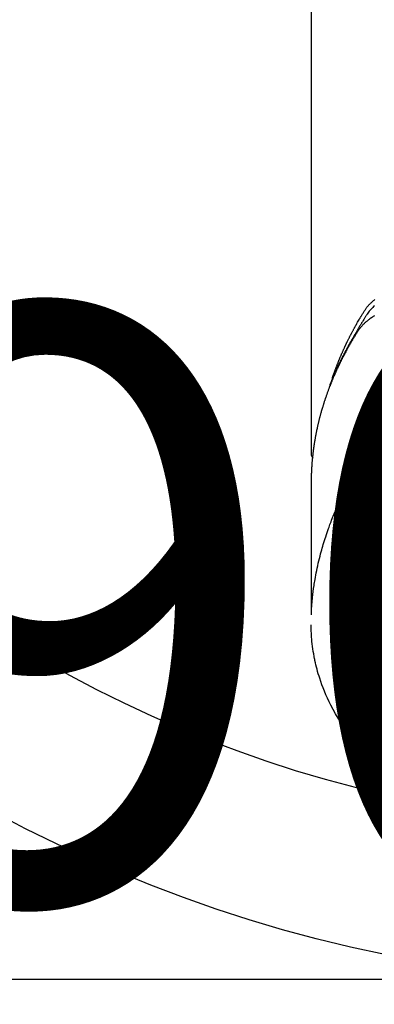
# Model space of a CAD drawing. Extents: x 0 to 26473, y -25 to 8845.
# Drawn here: x 2888 to 2911, y 6643 to 6706 of the extents above; entities that cross this region are included whole.
import ezdxf

# ---------------------------------------------------------------- set-up
doc = ezdxf.new("R2010")
doc.units = 0
doc.header["$LTSCALE"] = 50
doc.header["$MEASUREMENT"] = 0
doc.layers.get('0').update_dxf_attribs({"linetype": 'CONTINUOUS'})
doc.layers.get('DEFPOINTS').update_dxf_attribs({"color": 146, "linetype": 'CONTINUOUS'})
doc.layers.add('150-機器', color=8, linetype='CONTINUOUS')
doc.styles.add('KH001', font='txt')
doc.dimstyles.new('KH1xx015', dxfattribs={"dimscale": 10, "dimtxt": 3.8, "dimasz": 0.8, "dimexe": 0.3, "dimexo": 1.2, "dimgap": 0.5, "dimtad": 3, "dimdec": 1, "dimdsep": 46, "dimlunit": 6, "dimtxsty": 'KH001', "dimblk": 'DOT', "dimcen": 1, "dimdle": 1, "dimclrd": 256, "dimclre": 256, "dimclrt": 256, "dimadec": 0, "dimazin": 0, "dimtfac": 1, "dimtdec": 1, "dimtix": 1, "dimtmove": 2, "dimatfit": 3, "dimldrblk": 'CLOSEDBLANK', "dimfxl": 1, "dimtolj": 1, "dimtzin": 0, "dimlwd": -1, "dimlwe": -1, "dimarcsym": 0})

# ---------------------------------------------------------------- blocks, each defined once
blk = doc.blocks.new('F402_H')
at = {"layer": '150-機器', "color": 13, "linetype": 'Continuous'}
blk.add_line((-22.939, -188.142), (-22.939, -261.807), dxfattribs=at)
for points in [[(-18.897, -252.306), (-18.95, -252.353), (-19.002, -252.401), (-19.046, -252.444), (-19.09, -252.488), (-19.131, -252.534), (-19.172, -252.581), (-19.22, -252.643), (-19.265, -252.706), (-19.309, -252.771), (-19.352, -252.837), (-19.372, -252.868), (-19.392, -252.898), (-19.412, -252.929), (-19.432, -252.96), (-19.455, -252.995), (-19.478, -253.031), (-19.501, -253.066), (-19.524, -253.101), (-19.571, -253.176), (-19.617, -253.251), (-19.664, -253.326), (-19.71, -253.401), (-19.729, -253.432), (-19.748, -253.462), (-19.767, -253.493), (-19.786, -253.524), (-19.812, -253.567), (-19.837, -253.609), (-19.862, -253.652), (-19.887, -253.695), (-19.917, -253.751), (-19.947, -253.807), (-19.977, -253.863), (-20.008, -253.918), (-20.033, -253.96), (-20.059, -254.001), (-20.084, -254.043), (-20.11, -254.084), (-20.128, -254.113), (-20.145, -254.142), (-20.162, -254.171), (-20.18, -254.2), (-20.231, -254.286), (-20.283, -254.373), (-20.334, -254.46), (-20.384, -254.548), (-20.411, -254.593), (-20.437, -254.639), (-20.463, -254.685), (-20.489, -254.731), (-20.508, -254.764), (-20.526, -254.798), (-20.544, -254.831), (-20.563, -254.865), (-20.581, -254.898), (-20.599, -254.932), (-20.617, -254.965), (-20.636, -254.998), (-20.66, -255.044), (-20.685, -255.091), (-20.71, -255.137), (-20.734, -255.183), (-20.761, -255.233), (-20.788, -255.284), (-20.814, -255.335), (-20.84, -255.385), (-20.857, -255.419), (-20.875, -255.453), (-20.892, -255.486), (-20.909, -255.52), (-20.926, -255.554), (-20.943, -255.587), (-20.961, -255.621), (-20.978, -255.655), (-20.995, -255.688), (-21.011, -255.722), (-21.028, -255.756), (-21.045, -255.789), (-21.078, -255.857), (-21.111, -255.924), (-21.144, -255.992), (-21.177, -256.06), (-21.189, -256.085), (-21.202, -256.11), (-21.214, -256.136), (-21.226, -256.161), (-21.246, -256.204), (-21.267, -256.246), (-21.287, -256.288), (-21.307, -256.331), (-21.329, -256.378), (-21.35, -256.424), (-21.371, -256.471), (-21.393, -256.518), (-21.417, -256.574), (-21.442, -256.629), (-21.466, -256.684), (-21.49, -256.74), (-21.501, -256.765), (-21.512, -256.791), (-21.523, -256.816), (-21.533, -256.842), (-21.554, -256.893), (-21.576, -256.944), (-21.596, -256.995), (-21.617, -257.047), (-21.632, -257.086), (-21.647, -257.124), (-21.662, -257.163), (-21.677, -257.202), (-21.686, -257.227), (-21.696, -257.253), (-21.705, -257.279), (-21.715, -257.305), (-21.734, -257.361), (-21.754, -257.417), (-21.773, -257.473), (-21.792, -257.529)], [(-21.583, -256.961), (-21.563, -256.897), (-21.543, -256.832), (-21.522, -256.768), (-21.501, -256.704), (-21.483, -256.65), (-21.464, -256.596), (-21.445, -256.543), (-21.426, -256.489), (-21.417, -256.467), (-21.409, -256.445), (-21.401, -256.423), (-21.393, -256.401), (-21.38, -256.365), (-21.367, -256.329), (-21.354, -256.294), (-21.341, -256.258), (-21.329, -256.227), (-21.317, -256.196), (-21.306, -256.165), (-21.294, -256.133), (-21.28, -256.098), (-21.266, -256.062), (-21.252, -256.026), (-21.238, -255.991), (-21.214, -255.929), (-21.189, -255.866), (-21.164, -255.804), (-21.139, -255.742), (-21.128, -255.716), (-21.117, -255.69), (-21.106, -255.663), (-21.095, -255.637), (-21.084, -255.61), (-21.073, -255.583), (-21.062, -255.557), (-21.051, -255.53), (-21.039, -255.503), (-21.028, -255.477), (-21.016, -255.45), (-21.005, -255.423), (-20.997, -255.406), (-20.99, -255.388), (-20.982, -255.37), (-20.975, -255.352), (-20.959, -255.317), (-20.943, -255.282), (-20.928, -255.247), (-20.912, -255.212), (-20.9, -255.185), (-20.888, -255.158), (-20.877, -255.132), (-20.865, -255.105), (-20.849, -255.07), (-20.833, -255.035), (-20.816, -255), (-20.8, -254.965), (-20.788, -254.938), (-20.776, -254.912), (-20.764, -254.885), (-20.751, -254.859), (-20.739, -254.832), (-20.726, -254.806), (-20.714, -254.779), (-20.701, -254.753), (-20.693, -254.735), (-20.685, -254.718), (-20.676, -254.7), (-20.668, -254.682), (-20.659, -254.665), (-20.651, -254.647), (-20.642, -254.63), (-20.634, -254.612), (-20.612, -254.569), (-20.591, -254.525), (-20.569, -254.481), (-20.548, -254.437), (-20.531, -254.402), (-20.513, -254.367), (-20.496, -254.332), (-20.478, -254.297), (-20.46, -254.262), (-20.442, -254.227), (-20.424, -254.192), (-20.406, -254.157), (-20.395, -254.135), (-20.383, -254.113), (-20.372, -254.091), (-20.36, -254.069), (-20.34, -254.03), (-20.319, -253.991), (-20.298, -253.952), (-20.278, -253.913), (-20.259, -253.878), (-20.24, -253.843), (-20.222, -253.809), (-20.203, -253.774), (-20.189, -253.748), (-20.174, -253.722), (-20.16, -253.696), (-20.146, -253.67), (-20.132, -253.644), (-20.117, -253.618), (-20.103, -253.591), (-20.088, -253.565), (-20.078, -253.548), (-20.069, -253.531), (-20.059, -253.514), (-20.049, -253.496), (-20.01, -253.427), (-19.97, -253.357), (-19.931, -253.288), (-19.891, -253.219), (-19.875, -253.193), (-19.86, -253.168), (-19.845, -253.142), (-19.83, -253.116), (-19.815, -253.09), (-19.799, -253.064), (-19.784, -253.039), (-19.769, -253.013), (-19.759, -252.995), (-19.748, -252.978), (-19.738, -252.961), (-19.727, -252.944), (-19.701, -252.901), (-19.675, -252.858), (-19.648, -252.815), (-19.622, -252.772), (-19.596, -252.729), (-19.569, -252.686), (-19.542, -252.644), (-19.516, -252.601), (-19.494, -252.566), (-19.471, -252.531), (-19.448, -252.497), (-19.425, -252.463), (-19.401, -252.43), (-19.376, -252.398), (-19.351, -252.366), (-19.325, -252.334), (-19.3, -252.305), (-19.274, -252.275), (-19.248, -252.246), (-19.221, -252.218), (-19.193, -252.188), (-19.165, -252.16), (-19.136, -252.131), (-19.107, -252.103), (-19.086, -252.084), (-19.064, -252.064), (-19.043, -252.045), (-19.021, -252.026), (-18.983, -251.994), (-18.945, -251.962), (-18.907, -251.931), (-18.868, -251.901)], [(-18.894, -252.945), (-18.965, -252.989), (-19.022, -253.025), (-19.078, -253.062), (-19.133, -253.1), (-19.187, -253.139), (-19.232, -253.173), (-19.277, -253.206), (-19.321, -253.241), (-19.364, -253.276), (-19.399, -253.305), (-19.434, -253.335), (-19.469, -253.366), (-19.503, -253.397), (-19.529, -253.422), (-19.556, -253.447), (-19.582, -253.472), (-19.608, -253.498), (-19.633, -253.524), (-19.658, -253.55), (-19.682, -253.576), (-19.706, -253.602), (-19.742, -253.642), (-19.777, -253.683), (-19.811, -253.725), (-19.844, -253.768), (-19.868, -253.801), (-19.892, -253.834), (-19.916, -253.867), (-19.938, -253.901), (-19.956, -253.929), (-19.974, -253.956), (-19.991, -253.984), (-20.009, -254.012), (-20.028, -254.042), (-20.047, -254.073), (-20.066, -254.104), (-20.085, -254.135), (-20.108, -254.171), (-20.13, -254.208), (-20.153, -254.245), (-20.175, -254.281), (-20.193, -254.312), (-20.212, -254.343), (-20.23, -254.374), (-20.249, -254.404), (-20.267, -254.435), (-20.285, -254.466), (-20.303, -254.497), (-20.321, -254.528), (-20.34, -254.558), (-20.358, -254.589), (-20.376, -254.62), (-20.394, -254.651), (-20.412, -254.682), (-20.43, -254.712), (-20.447, -254.743), (-20.465, -254.774), (-20.487, -254.813), (-20.51, -254.853), (-20.532, -254.892), (-20.554, -254.932), (-20.573, -254.967), (-20.592, -255.001), (-20.611, -255.036), (-20.631, -255.071), (-20.648, -255.102), (-20.665, -255.133), (-20.682, -255.164), (-20.699, -255.195), (-20.729, -255.251), (-20.759, -255.307), (-20.789, -255.363), (-20.818, -255.419), (-20.828, -255.438), (-20.838, -255.457), (-20.847, -255.475), (-20.857, -255.494), (-20.876, -255.531), (-20.895, -255.569), (-20.915, -255.606), (-20.934, -255.644), (-20.95, -255.675), (-20.966, -255.706), (-20.982, -255.737), (-20.998, -255.768), (-21.01, -255.793), (-21.022, -255.818), (-21.034, -255.843), (-21.047, -255.868), (-21.062, -255.9), (-21.077, -255.931), (-21.093, -255.962), (-21.108, -255.994), (-21.121, -256.019), (-21.133, -256.044), (-21.145, -256.069), (-21.157, -256.094), (-21.169, -256.119), (-21.18, -256.144), (-21.192, -256.169), (-21.204, -256.194), (-21.213, -256.213), (-21.222, -256.232), (-21.231, -256.25), (-21.24, -256.269), (-21.258, -256.307), (-21.275, -256.345), (-21.293, -256.383), (-21.31, -256.421), (-21.321, -256.446), (-21.332, -256.471), (-21.343, -256.496), (-21.355, -256.521), (-21.369, -256.553), (-21.383, -256.584), (-21.397, -256.616), (-21.412, -256.647), (-21.423, -256.672), (-21.434, -256.697), (-21.445, -256.723), (-21.455, -256.748), (-21.472, -256.786), (-21.488, -256.824), (-21.505, -256.861), (-21.521, -256.899), (-21.532, -256.925), (-21.542, -256.95), (-21.553, -256.975), (-21.564, -257.001), (-21.579, -257.038), (-21.595, -257.076), (-21.611, -257.114), (-21.626, -257.152), (-21.639, -257.184), (-21.651, -257.215), (-21.664, -257.247), (-21.677, -257.278), (-21.687, -257.304), (-21.697, -257.329), (-21.708, -257.355), (-21.718, -257.38), (-21.733, -257.418), (-21.747, -257.456), (-21.762, -257.494), (-21.777, -257.533), (-21.789, -257.564), (-21.801, -257.596), (-21.813, -257.628), (-21.825, -257.66), (-21.842, -257.704), (-21.858, -257.749), (-21.874, -257.793), (-21.89, -257.838), (-21.904, -257.876), (-21.918, -257.914), (-21.931, -257.952), (-21.945, -257.99), (-21.959, -258.029), (-21.972, -258.067), (-21.986, -258.105), (-21.999, -258.143), (-22.008, -258.169), (-22.016, -258.194), (-22.024, -258.22), (-22.033, -258.246), (-22.046, -258.284), (-22.058, -258.322), (-22.071, -258.36), (-22.084, -258.398), (-22.096, -258.437), (-22.109, -258.475), (-22.121, -258.514), (-22.134, -258.552), (-22.142, -258.578), (-22.15, -258.603), (-22.158, -258.629), (-22.166, -258.655), (-22.177, -258.693), (-22.189, -258.731), (-22.201, -258.77), (-22.212, -258.808), (-22.232, -258.872), (-22.251, -258.936), (-22.27, -259), (-22.288, -259.065), (-22.303, -259.116), (-22.317, -259.167), (-22.331, -259.219), (-22.345, -259.27), (-22.355, -259.308), (-22.366, -259.347), (-22.376, -259.385), (-22.386, -259.424), (-22.396, -259.462), (-22.406, -259.501), (-22.416, -259.54), (-22.426, -259.578), (-22.439, -259.63), (-22.451, -259.681), (-22.463, -259.733), (-22.476, -259.785), (-22.485, -259.823), (-22.494, -259.862), (-22.504, -259.901), (-22.513, -259.939), (-22.522, -259.978), (-22.53, -260.017), (-22.539, -260.055), (-22.548, -260.094), (-22.561, -260.158), (-22.575, -260.223), (-22.588, -260.288), (-22.601, -260.352), (-22.612, -260.404), (-22.622, -260.455), (-22.632, -260.507), (-22.642, -260.559), (-22.647, -260.585), (-22.652, -260.611), (-22.657, -260.636), (-22.662, -260.662), (-22.672, -260.714), (-22.681, -260.766), (-22.69, -260.817), (-22.699, -260.869), (-22.703, -260.895), (-22.708, -260.921), (-22.712, -260.947), (-22.716, -260.973), (-22.722, -261.011), (-22.729, -261.05), (-22.735, -261.089), (-22.741, -261.128), (-22.745, -261.154), (-22.749, -261.18), (-22.753, -261.205), (-22.757, -261.231), (-22.763, -261.27), (-22.769, -261.309), (-22.774, -261.348), (-22.78, -261.386), (-22.787, -261.438), (-22.794, -261.49), (-22.8, -261.542), (-22.807, -261.594), (-22.812, -261.633), (-22.816, -261.672), (-22.821, -261.711), (-22.826, -261.75), (-22.829, -261.775), (-22.832, -261.801), (-22.835, -261.827), (-22.838, -261.853), (-22.841, -261.879), (-22.844, -261.905), (-22.847, -261.931), (-22.85, -261.957), (-22.851, -261.972), (-22.853, -261.988), (-22.854, -262.003), (-22.856, -262.019), (-22.859, -262.056), (-22.863, -262.092), (-22.866, -262.129), (-22.87, -262.165), (-22.873, -262.204), (-22.877, -262.243), (-22.88, -262.282), (-22.884, -262.321), (-22.886, -262.347), (-22.888, -262.373), (-22.89, -262.399), (-22.892, -262.425), (-22.894, -262.451), (-22.896, -262.477), (-22.898, -262.502), (-22.9, -262.528), (-22.901, -262.555), (-22.903, -262.581), (-22.905, -262.607), (-22.907, -262.633), (-22.907, -262.646), (-22.908, -262.659), (-22.909, -262.672), (-22.91, -262.685), (-22.912, -262.724), (-22.914, -262.763), (-22.916, -262.802), (-22.918, -262.841), (-22.919, -262.867), (-22.92, -262.892), (-22.921, -262.918), (-22.923, -262.944), (-22.924, -262.97), (-22.925, -262.996), (-22.926, -263.022), (-22.928, -263.048), (-22.93, -263.113), (-22.932, -263.178), (-22.934, -263.243), (-22.936, -263.308), (-22.937, -263.373), (-22.937, -263.439), (-22.938, -263.504), (-22.939, -263.569), (-22.939, -263.613), (-22.939, -263.656), (-22.939, -263.7), (-22.94, -263.744), (-22.94, -263.833), (-22.94, -263.922), (-22.94, -264.011), (-22.94, -264.1), (-22.938, -266.096), (-22.937, -268.091), (-22.938, -270.087), (-22.94, -272.082)], [(-22.924, -272.005), (-22.908, -271.752), (-22.891, -271.499), (-22.872, -271.246), (-22.849, -270.993), (-22.828, -270.798), (-22.804, -270.604), (-22.779, -270.41), (-22.751, -270.216), (-22.736, -270.12), (-22.722, -270.025), (-22.706, -269.929), (-22.69, -269.834), (-22.665, -269.69), (-22.639, -269.546), (-22.611, -269.402), (-22.582, -269.259), (-22.55, -269.104), (-22.517, -268.949), (-22.482, -268.794), (-22.446, -268.64), (-22.41, -268.492), (-22.372, -268.344), (-22.334, -268.196), (-22.294, -268.049), (-22.262, -267.932), (-22.229, -267.816), (-22.196, -267.7), (-22.162, -267.584), (-22.124, -267.46), (-22.086, -267.337), (-22.047, -267.213), (-22.007, -267.09), (-21.962, -266.956), (-21.917, -266.821), (-21.871, -266.687), (-21.823, -266.554), (-21.794, -266.472), (-21.765, -266.391), (-21.735, -266.31), (-21.705, -266.229), (-21.666, -266.126), (-21.627, -266.023), (-21.587, -265.921), (-21.547, -265.819), (-21.527, -265.769), (-21.508, -265.72), (-21.488, -265.671), (-21.467, -265.621), (-21.409, -265.479), (-21.349, -265.338), (-21.288, -265.197), (-21.227, -265.056), (-21.167, -264.921), (-21.107, -264.787), (-21.045, -264.653), (-20.983, -264.519), (-20.932, -264.413), (-20.881, -264.307), (-20.83, -264.202), (-20.778, -264.096), (-20.731, -264.001), (-20.683, -263.906), (-20.635, -263.811), (-20.587, -263.716), (-20.53, -263.607), (-20.472, -263.498), (-20.414, -263.389), (-20.356, -263.279), (-20.256, -263.087), (-20.154, -262.897), (-20.047, -262.709), (-19.93, -262.527), (-19.876, -262.45), (-19.818, -262.374), (-19.758, -262.301), (-19.696, -262.229), (-19.597, -262.125), (-19.492, -262.025), (-19.383, -261.93), (-19.27, -261.84), (-19.173, -261.768), (-19.075, -261.699), (-18.974, -261.633), (-18.871, -261.57)], [(-22.94, -261.793), (-22.94, -261.795), (-22.94, -261.798), (-22.94, -261.8), (-22.94, -261.802), (-22.939, -261.804), (-22.939, -261.807), (-22.939, -261.809), (-22.939, -261.811), (-22.939, -261.813), (-22.939, -261.816), (-22.939, -261.818), (-22.938, -261.82), (-22.938, -261.822), (-22.938, -261.825), (-22.938, -261.827), (-22.938, -261.829), (-22.937, -261.831), (-22.937, -261.834), (-22.937, -261.836), (-22.936, -261.838), (-22.936, -261.84), (-22.936, -261.843), (-22.935, -261.845), (-22.935, -261.847), (-22.935, -261.849), (-22.934, -261.852), (-22.934, -261.854), (-22.933, -261.856), (-22.933, -261.858), (-22.933, -261.86), (-22.932, -261.863), (-22.932, -261.865), (-22.931, -261.867), (-22.931, -261.869), (-22.93, -261.872), (-22.93, -261.874), (-22.929, -261.876), (-22.928, -261.878), (-22.928, -261.88), (-22.927, -261.883), (-22.927, -261.885), (-22.926, -261.887), (-22.925, -261.889), (-22.925, -261.891), (-22.924, -261.894), (-22.923, -261.896), (-22.923, -261.898), (-22.922, -261.9), (-22.921, -261.902), (-22.92, -261.904), (-22.92, -261.907), (-22.919, -261.909), (-22.918, -261.911), (-22.917, -261.913), (-22.916, -261.915), (-22.916, -261.917), (-22.915, -261.92), (-22.914, -261.922), (-22.913, -261.924), (-22.912, -261.926), (-22.911, -261.928), (-22.91, -261.93), (-22.909, -261.932), (-22.908, -261.935), (-22.907, -261.937), (-22.906, -261.939), (-22.905, -261.941), (-22.904, -261.943), (-22.903, -261.945), (-22.902, -261.947), (-22.901, -261.949), (-22.9, -261.951), (-22.899, -261.953), (-22.898, -261.956), (-22.897, -261.958), (-22.896, -261.96), (-22.895, -261.962), (-22.894, -261.964), (-22.892, -261.966), (-22.891, -261.968), (-22.89, -261.97), (-22.889, -261.972), (-22.888, -261.974), (-22.886, -261.976), (-22.885, -261.978), (-22.884, -261.98), (-22.883, -261.982), (-22.881, -261.984), (-22.88, -261.986), (-22.879, -261.988), (-22.877, -261.99), (-22.876, -261.992), (-22.875, -261.994), (-22.873, -261.996), (-22.872, -261.998), (-22.871, -262), (-22.869, -262.002), (-22.868, -262.004), (-22.866, -262.006), (-22.865, -262.008), (-22.864, -262.01), (-22.862, -262.011), (-22.861, -262.013), (-22.859, -262.015), (-22.858, -262.017), (-22.856, -262.019), (-22.855, -262.021), (-22.853, -262.023), (-22.852, -262.025), (-22.85, -262.027), (-22.848, -262.028), (-22.847, -262.03), (-22.845, -262.032), (-22.844, -262.034), (-22.842, -262.036), (-22.84, -262.038), (-22.839, -262.039), (-22.837, -262.041), (-22.835, -262.043), (-22.834, -262.045), (-22.832, -262.047), (-22.83, -262.048), (-22.829, -262.05), (-22.827, -262.052), (-22.825, -262.054), (-22.823, -262.055), (-22.822, -262.057)], [(-18.746, -281.716), (-18.917, -281.552), (-19.086, -281.386), (-19.252, -281.217), (-19.415, -281.046), (-19.692, -280.745), (-19.96, -280.436), (-20.22, -280.121), (-20.47, -279.798), (-20.619, -279.596), (-20.764, -279.392), (-20.905, -279.185), (-21.043, -278.975), (-21.21, -278.707), (-21.372, -278.435), (-21.526, -278.159), (-21.673, -277.88), (-21.784, -277.658), (-21.889, -277.433), (-21.991, -277.207), (-22.087, -276.978), (-22.168, -276.775), (-22.246, -276.57), (-22.319, -276.365), (-22.389, -276.157), (-22.435, -276.013), (-22.48, -275.867), (-22.522, -275.721), (-22.562, -275.575), (-22.598, -275.437), (-22.632, -275.298), (-22.664, -275.16), (-22.694, -275.02), (-22.7, -274.993), (-22.706, -274.965), (-22.712, -274.937), (-22.717, -274.91), (-22.748, -274.751), (-22.777, -274.592), (-22.804, -274.433), (-22.829, -274.273), (-22.851, -274.114), (-22.871, -273.954), (-22.889, -273.793), (-22.903, -273.633), (-22.91, -273.538), (-22.916, -273.444), (-22.921, -273.349), (-22.925, -273.254), (-22.928, -273.169), (-22.929, -273.083), (-22.931, -272.998), (-22.931, -272.913), (-22.931, -272.866), (-22.93, -272.818), (-22.929, -272.771), (-22.929, -272.723)]]:
    blk.add_lwpolyline(points, dxfattribs=at)
blk = doc.blocks.new('_Dot')
at = {"color": 0, "linetype": 'ByBlock', "lineweight": -2}
blk.add_line((-0.5, 0), (-1, 0), dxfattribs=at)
at = {"color": 0, "linetype": 'ByBlock', "const_width": 0.5}
blk.add_lwpolyline([(-0.25, 0, 1), (0.25, 0, 1)], format="xyb", close=True, dxfattribs=at)
blk = doc.blocks.new('*D58')
at = {"layer": 'DEFPOINTS', "transparency": 16777216}
for p, q in [((2439.52, 6381.942), (2439.52, 6647.703)), ((3339.52, 6381.942), (3339.52, 6647.703)), ((2447.52, 6644.703), (3331.52, 6644.703))]:
    blk.add_line(p, q, dxfattribs=at)
at = {"layer": 'DEFPOINTS', "color": 0, "transparency": 16777216}
for p in [(3339.52, 6644.703), (2439.52, 6369.942), (3339.52, 6369.942)]:
    blk.add_point(p, dxfattribs=at)
at = {"layer": 'DEFPOINTS', "transparency": 16777216, "xscale": 8, "yscale": 8, "zscale": 8, "rotation": 180}
blk.add_blockref('_Dot', (2439.52, 6644.703), dxfattribs=at)
at = {"layer": 'DEFPOINTS', "transparency": 16777216, "xscale": 8, "yscale": 8, "zscale": 8}
blk.add_blockref('_Dot', (3339.52, 6644.703), dxfattribs=at)
at = {"layer": 'DEFPOINTS', "transparency": 16777216, "insert": (2919.52, 6668.703), "char_height": 38, "attachment_point": 5, "style": 'KH001'}
blk.add_mtext('\\A1;900', dxfattribs=at)
blk = doc.blocks.new('_ClosedBlank')
at = {"color": 0, "linetype": 'ByBlock', "lineweight": -2}
for p, q in [((-1, 0.1667), (0, 0)), ((-1, 0.1667), (-1, -0.1667)), ((0, 0), (-1, -0.1667))]:
    blk.add_line(p, q, dxfattribs=at)

msp = doc.modelspace()

# ---------------------------------------------------------------- linework, layer by layer
at = {"layer": '150-機器', "color": 13}
for radius in [90.5, 80.5]:
    msp.add_circle((2929.52, 6734.942), radius, dxfattribs=at)

# ---------------------------------------------------------------- block references
at = {"layer": '150-機器'}
msp.add_blockref('F402_H', (2929.512, 6940.134), dxfattribs=at)

# ---------------------------------------------------------------- dimensions: what is measured, and where the dimension line sits
at = {"layer": 'DEFPOINTS'}
dim = msp.add_linear_dim(base=(3339.52, 6644.703), p1=(2439.52, 6369.942), p2=(3339.52, 6369.942), dimstyle='KH1xx015', dxfattribs=at)
dim.commit()
dim.dimension.update_dxf_attribs({"geometry": '*D58', "text_midpoint": (2919.52, 6668.703), "dimtype": 128})

doc.saveas('drawing.dxf')
